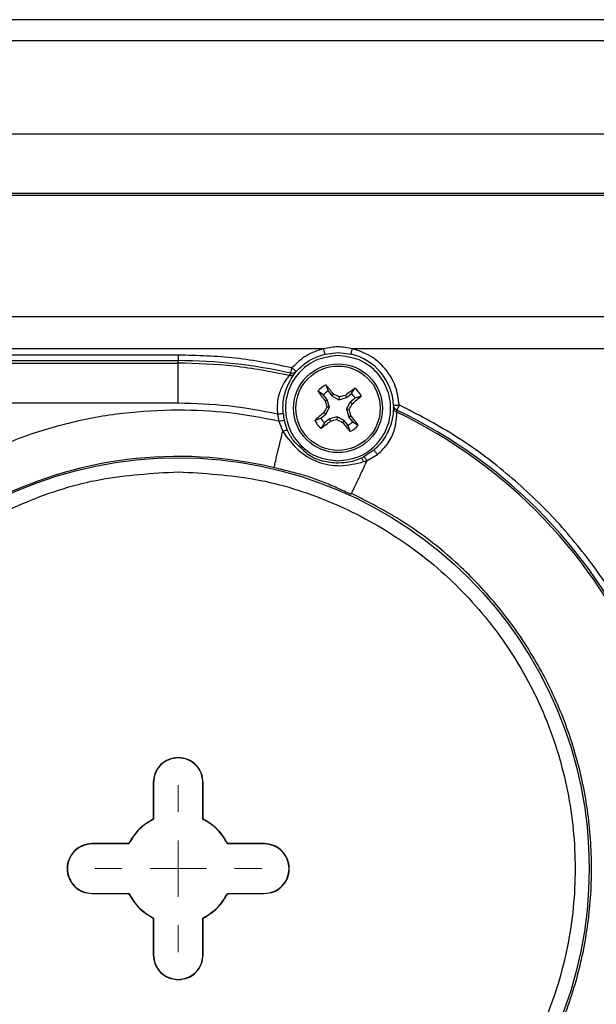
# Model space of a CAD drawing. Units: inches. Extents: x 0 to 11, y 0 to 8.5.
# Drawn here: x 9.8 to 10.1, y 2.1 to 2.5 of the extents above; entities that cross this region are included whole.
import ezdxf

# ---------------------------------------------------------------- set-up
doc = ezdxf.new("R2010")
doc.units = ezdxf.units.IN
doc.header["$MEASUREMENT"] = 0
doc.styles.add('SLDTEXTSTYLE0', font='TXT', dxfattribs={"width": 0.75})
doc.dimstyles.new('SLDDIMSTYLE1', dxfattribs={"dimtxt": 0.125, "dimasz": 0.13, "dimexe": 0, "dimexo": 0.0625, "dimgap": 0.03125, "dimtad": 0, "dimtih": 1, "dimtoh": 1, "dimlfac": 8, "dimrnd": 1e-09, "dimzin": 4, "dimdsep": 46, "dimtxsty": 'SLDTEXTSTYLE0', "dimsah": 1, "dimcen": 0.09, "dimadec": 0, "dimazin": 1, "dimtfac": 1, "dimtofl": 0, "dimtmove": 0, "dimatfit": 3, "dimfxl": 0, "dimfrac": 2, "dimtolj": 1, "dimtzin": 12, "dimarcsym": 0})

# ---------------------------------------------------------------- blocks, each defined once
blk = doc.blocks.new('_D_11')
at = {"color": 7, "linetype": 'Continuous', "lineweight": 18}
for p, q in [((7.881453275617382, 2.079399419960937), (7.881453275617382, 1.186880168662945)), ((9.881453275617382, 2.079506785876792), (9.881453275617382, 1.186880168662945)), ((7.881453275617382, 1.311880168662945), (8.573454522083638, 1.311880168662945)), ((8.719821344469912, 1.310925288027143), (8.681735407358575, 1.310925288027143)), ((8.681735407358575, 1.310925288027143), (8.681735407358575, 1.112487782060812)), ((9.043085243431099, 1.310925288027143), (9.081171180542437, 1.310925288027143)), ((9.081171180542437, 1.310925288027143), (9.081171180542437, 1.112487782060812)), ((9.881453275617382, 1.311880168662945), (9.189452029151123, 1.311880168662945)), ((8.681735407358575, 1.112487782060812), (8.719821344469912, 1.112487782060812)), ((9.081171180542437, 1.112487782060812), (9.043085243431099, 1.112487782060812))]:
    blk.add_line(p, q, dxfattribs=at)
for points in [[(7.881453275617382, 1.311880168662945), (8.011453275617383, 1.291880168662945), (8.011453275617383, 1.331880168662945)], [(9.881453275617382, 1.311880168662945), (9.751453275617381, 1.331880168662945), (9.751453275617381, 1.291880168662945)]]:
    blk.add_solid(points, dxfattribs=at)
at = {"color": 7, "linetype": 'Continuous', "lineweight": 18, "char_height": 0.125, "attachment_point": 1, "style": 'SLDTEXTSTYLE0'}
for s, insert in [('16.00', (8.673640788784965, 1.497449384058931)), ('40.6', (8.719821344469912, 1.273621263282149))]:
    blk.add_mtext(s, dxfattribs=dict(at, insert=insert))
blk = doc.blocks.new('SW_CENTERMARKSYMBOL_1')
at = {"color": 0, "linetype": 'Continuous', "lineweight": 18}
for p, q in [((0, 0.02499999999999987), (0, 0.03699893329675268)), ((0, 0), (0, 0.01249999999999993)), ((-0.02499999999999987, 0), (-0.03699893329675378, 0)), ((0, 0), (-0.01249999999999884, 0)), ((0, 0), (0, -0.01249999999999993)), ((0, 0), (0.01249999999999884, 0)), ((0.02499999999999987, 0), (0.03699893329675378, 0)), ((0, -0.02500000000000014), (0, -0.03699893329675268))]:
    blk.add_line(p, q, dxfattribs=at)

msp = doc.modelspace()

# ---------------------------------------------------------------- linework, layer by layer
at = {"color": 7, "linetype": 'Continuous', "lineweight": 25}
for p, q in [((10.40632831034138, 2.542755724382841), (7.356578267980781, 2.542755724382841)), ((7.356578267980781, 2.533585606983487), (10.40632831034138, 2.533585606983487)), ((7.35657826798078, 2.492165677136717), (10.40632831034138, 2.492165677136717)), ((7.35657826798078, 2.465884560738417), (10.40632831034138, 2.465884560738417)), ((7.356578267980781, 2.464950304864354), (10.40632831034138, 2.464950304864354)), ((10.59647871370769, 2.411072436849416), (8.913454376148458, 2.411072436849416)), ((9.524228494183726, 2.396977048430545), (9.945928042257897, 2.396977048430545)), ((9.958603489163385, 2.396977048430545), (10.53950303856222, 2.396977048430545)), ((9.53137191249568, 2.391655493238938), (9.881458740346106, 2.391655497822219)), ((9.881458758679228, 2.394118738324988), (9.531424918133355, 2.394116240437177)), ((9.881458722012985, 2.390548610400743), (9.881458758679228, 2.391655497822219)), ((9.946511108855594, 2.394546083388261), (9.95226576571064, 2.395226347613124)), ((9.95226576571064, 2.395226347613124), (9.95802045923193, 2.394546083388261)), ((9.773304066424794, 2.390548667691748), (9.881458722012985, 2.390548610400743)), ((9.931307634487428, 2.386067814454947), (9.93063158229724, 2.385085805382533)), ((9.931307634487428, 2.386067814454947), (9.931320504338753, 2.386124516508254)), ((9.931320504338753, 2.386124516508254), (9.931336637485716, 2.386195596312133)), ((9.946865708092567, 2.38087929814313), (9.947839270179228, 2.378191217946062)), ((9.958245003304645, 2.377048083651647), (9.959778898918286, 2.379460704114183)), ((9.945770267413858, 2.376531811490667), (9.943357665284443, 2.378065718562508)), ((9.947523647158665, 2.374345644037127), (9.945770267413858, 2.376531811490667)), ((9.94655701499195, 2.373842851303765), (9.947523647158665, 2.374345644037127)), ((9.948507659124608, 2.370965435793914), (9.947523647158665, 2.374345644037127)), ((9.947839270179228, 2.378191217946062), (9.949592649924035, 2.376005050492522)), ((9.95029330516334, 2.376839489394679), (9.949592649924035, 2.376005050492522)), ((9.949592649924035, 2.376005050492522), (9.952678627607892, 2.374310686211796)), ((9.952808316109719, 2.375491267052792), (9.952678627607892, 2.374310686211796)), ((9.952678627607892, 2.374310686211796), (9.956058851892585, 2.375294700469379)), ((9.955556047701023, 2.376261346385936), (9.956058851892585, 2.375294700469379)), ((9.956058851892585, 2.375294700469379), (9.958245003304645, 2.377048083651647)), ((9.9599044074684, 2.374979088907017), (9.95771825605634, 2.37322570687057)), ((9.962592483082187, 2.375952654431139), (9.9599044074684, 2.374979088907017)), ((9.881458648680498, 2.372746456156915), (9.773303919759824, 2.372742495056841)), ((9.946813312031184, 2.367879463839159), (9.948507659124608, 2.370965435793914)), ((9.948507659124608, 2.370965435793914), (9.947327079429433, 2.371095130024842)), ((9.956023872296672, 2.370139734915814), (9.95771825605634, 2.37322570687057)), ((9.95720445199185, 2.370010040684887), (9.956023872296672, 2.370139734915814)), ((9.956023872296672, 2.370139734915814), (9.957007884262616, 2.366759525526782)), ((9.958552669750455, 2.372525052777086), (9.95771825605634, 2.37322570687057)), ((9.976904784411927, 2.371865705498089), (9.976847218410269, 2.37099643022753)), ((9.978271591955783, 2.36879509211591), (9.97832959795236, 2.369750560557423)), ((9.925487235058512, 2.367986949784972), (9.925986922619412, 2.364799814519697)), ((9.925986922619412, 2.364799814519697), (9.928429004408274, 2.365334415218944)), ((9.929919523856334, 2.360741384475944), (9.928429004408274, 2.365334415218944)), ((9.941939048339094, 2.36515251570568), (9.944627160619126, 2.366126080656891)), ((9.944627160619126, 2.366126080656891), (9.946813312031184, 2.367879463839159)), ((9.946813312031184, 2.367879463839159), (9.945978861670826, 2.368580116786823)), ((9.948472716194939, 2.365810469667439), (9.94628656478288, 2.364057086485171)), ((9.951852940479633, 2.366794484497933), (9.948472716194939, 2.365810469667439)), ((9.948472716194939, 2.365810469667439), (9.948975520386503, 2.364843824323792)), ((9.951852940479633, 2.366794484497933), (9.951723215311562, 2.365613902511117)), ((9.954938881497245, 2.365100119644297), (9.951852940479633, 2.366794484497933)), ((9.957007884262616, 2.366759525526782), (9.957974553095575, 2.367262318260144)), ((9.958761264007423, 2.364573358646151), (9.957007884262616, 2.366759525526782)), ((9.925986922619412, 2.364799814519697), (9.92774517897455, 2.360216029971967)), ((9.94628656478288, 2.364057086485171), (9.944752632502997, 2.361644466882001)), ((9.954938881497245, 2.365100119644297), (9.954238226257942, 2.364265680169229)), ((9.956692297908296, 2.362913952763666), (9.954938881497245, 2.365100119644297)), ((9.957665859994957, 2.360225871707233), (9.956692297908296, 2.362913952763666)), ((9.958761264007423, 2.364573358646151), (9.96117390280308, 2.36303945042849)), ((9.963730199939185, 2.349007720909643), (9.962608946225338, 2.348445806150931)), ((9.968092419546451, 2.351980109436941), (9.963730199939185, 2.349007720909643)), ((9.965173896594811, 2.347372659693844), (9.969712444165122, 2.350109126727776)), ((9.870380438323597, 2.204645480261233), (9.870380438323597, 2.188479847008008)), ((9.870487815416501, 2.204645480261233), (9.870487815416501, 2.188413627772978)), ((9.89241873873527, 2.188413627772978), (9.89241873873527, 2.204645480261233)), ((9.892526115828174, 2.188479847008008), (9.892526115828174, 2.204645480261233)), ((9.870380438323597, 2.188479847008008), (9.870487815416501, 2.188413627772978)), ((9.89241873873527, 2.188413627772978), (9.892526115828174, 2.188479847008008)), ((9.843315379314802, 2.17757855127404), (9.84331536098168, 2.177471192514257)), ((9.859479582584546, 2.177578991268957), (9.843315379314802, 2.177578771271498)), ((9.859545508489632, 2.177471449177959), (9.859479234255236, 2.177578734605255)), ((9.903426751569766, 2.17757985292567), (9.903360953996533, 2.177471650842296)), ((9.91958987318534, 2.17757855127404), (9.90342609157739, 2.17757950459636)), ((9.859546021817035, 2.177471192514257), (9.843315379314802, 2.177471192514257)), ((9.91959119317009, 2.177471192514257), (9.903360807331559, 2.177471192514257)), ((9.843313509336404, 2.155540250862367), (9.85954538015778, 2.155540250862367)), ((9.843313509336404, 2.155432892102584), (9.85947914258963, 2.155432892102584)), ((9.85947914258963, 2.155432892102584), (9.85954538015778, 2.155540250862367)), ((9.903361173993991, 2.155540250862367), (9.903427411562141, 2.155432892102584)), ((9.903361173993991, 2.155540250862367), (9.919593026482247, 2.155540250862367)), ((9.903427411562141, 2.155432892102584), (9.919593026482247, 2.155432892102584)), ((9.870380438323597, 2.144531596368616), (9.870487815416501, 2.144597815603646)), ((9.870380438323597, 2.144531596368616), (9.870380438323597, 2.128365963115391)), ((9.870487815416501, 2.144597815603646), (9.870487815416501, 2.128365963115391)), ((9.892526115828174, 2.144531596368616), (9.89241873873527, 2.144597815603646)), ((9.89241873873527, 2.128365963115391), (9.89241873873527, 2.144597815603646)), ((9.892526115828174, 2.128365963115391), (9.892526115828174, 2.144531596368616))]:
    msp.add_line(p, q, dxfattribs=at)
at = {"color": 8, "linetype": 'Continuous', "lineweight": 25}
for p, q in [((9.976847218410269, 2.37099642908171), (9.976703046742418, 2.368930072014944)), ((9.95387545044876, 2.346333494823365), (9.952265802376884, 2.346141103608384))]:
    msp.add_line(p, q, dxfattribs=at)
at = {"color": 7, "linetype": 'Continuous', "lineweight": 25}
for centre, radius in [((9.952265775619301, 2.370552585014273), 0.0196850393700803), ((9.952265775619312, 2.370552585014266), 0.01869640266993306), ((9.881453275617382, 2.166505719173545), 0.1820991470254809)]:
    msp.add_circle(centre, radius, dxfattribs=at)
for centre, radius, start, end in [((9.881458763117381, 2.166505719173544), 0.225149778886327, 77.20853956174385, 90), ((9.952265775617382, 2.370552585013555), 0.02467395913608941, 3.0506572134372, 76.51277555412499), ((9.952265775619312, 2.370552585014266), 0.01165340107228905, 117.6060732151608, 139.8556125004004), ((9.727436516131442, 2.191229455411425), 0.2900279868096738, 39.78979417000392, 40.83643622824274), ((10.13276397912113, 2.146750110025954), 0.2899621674868629, 126.6252135260855, 127.672091042757), ((9.952265775619312, 2.370552585014266), 0.01165340107228247, 27.60607321515277, 49.85561250047594), ((10.17614833599274, 2.551110357725551), 0.2900619649521202, 216.6252189353305, 217.6717378268033), ((9.952265775619312, 2.370552585014266), 0.008828513178903874, 120.0918251366188, 137.369860578942), ((9.796885712225263, 2.087648860256401), 0.3273608247063903, 61.55584530145217, 62.05529192312247), ((10.04258928189676, 2.060429610403077), 0.3276041350601614, 105.4065220377663, 105.9055997895151), ((9.952265775619312, 2.370552585014266), 0.00882851317889621, 30.0918251366554, 47.36986057902156), ((9.77319228120244, 2.595087566818403), 0.2896421003567377, 309.7891020254181, 310.837139828249), ((10.23673377406382, 2.214334628504536), 0.3291353668873938, 151.5572945583481, 152.0540483578505), ((10.2637378033242, 2.461252794028999), 0.3290047880719967, 195.4073534971577, 195.9043041114602), ((9.670145198180313, 2.525512224331722), 0.3264719655924074, 331.5552574730337, 332.0560637039237), ((9.64295983694867, 2.280455273512842), 0.3267563838808281, 15.40634544715574, 15.90671751895209), ((9.881458763117381, 2.166505719173545), 0.2251497818359972, 23.06202717908668, 64.516533578129), ((9.952265775617382, 2.370552585013555), 0.02440124451908529, 185.4727725527945, 192.3479803747811), ((10.1316204084179, 2.145686189562195), 0.2900766910185384, 129.7898824405041, 130.8363499642831), ((9.952265775619312, 2.370552585014266), 0.008828513178890551, 210.0918251365325, 227.3698605789729), ((9.861900709751726, 2.680820102050858), 0.3277545281660251, 285.406816176513, 285.9056586944679), ((10.10836062514361, 2.654789727933768), 0.3288737389451539, 241.5569941080905, 242.0541431165202), ((9.728398331192423, 2.190006274766985), 0.2900430082214941, 36.6251809483474, 37.67176833067508), ((9.881458763117381, 2.166505719173545), 0.2242626050951688, 23.06202717910958, 64.4248810694313), ((9.952265775619312, 2.370552585014266), 0.01165340107228993, 207.6060732150833, 229.8556125003737), ((9.771724923793096, 2.59441337852423), 0.2900344017672839, 306.6250990956214, 307.671721615363), ((10.17678684497513, 2.549616247643609), 0.289625137990478, 219.7893682884736, 220.8374708448302), ((9.952265775619312, 2.370552585014266), 0.00882851317888952, 300.0918251365784, 317.3698605789589), ((9.952265775619312, 2.370552585014266), 0.01165340107227642, 297.6060732151353, 319.8556125004481), ((9.881453275617382, 2.166505719173545), 0.1826868355511812, 76.55982192308095, 117.6826371690785)]:
    msp.add_arc(centre, radius, start, end, dxfattribs=at)
for points, knots in [([(9.945928042257897, 2.396977048430545), (9.943255154264095, 2.39610785449258), (9.937909387717957, 2.394369469686909), (9.933876027829657, 2.390453961302885), (9.93185935144728, 2.388496210568575)], [0, 0, 0, 0, 0.5000008830784317, 1, 1, 1, 1]), ([(9.945928042257897, 2.396977048430545), (9.948047961154517, 2.397427579753679), (9.952273540371689, 2.398325612125932), (9.956498258122545, 2.397425557296178), (9.958603489163385, 2.396977048430545)], [0, 0, 0, 0, 0.5016871741523563, 1, 1, 1, 1]), ([(9.946511108855594, 2.394546083388261), (9.946501780433106, 2.394584975336187), (9.946483123625494, 2.394662759076284), (9.946348053378523, 2.395225964365542), (9.946156005037468, 2.396026686083392), (9.946004029949165, 2.396660260572615), (9.945928042257897, 2.396977048430545)], [0, 0, 0, 0, 0.2499995757780997, 0.4999981503530687, 0.7499985911594981, 1, 1, 1, 1]), ([(9.95802045923193, 2.394546083388261), (9.958029787832166, 2.394584976394982), (9.958048444978933, 2.394662762184525), (9.958183512366038, 2.395225964534303), (9.95837557176362, 2.39602668171034), (9.958527516817735, 2.396660260028103), (9.958603489163385, 2.396977048430545)], [0, 0, 0, 0, 0.2500002839312448, 0.4999991286652635, 0.7500001612913312, 1, 1, 1, 1]), ([(9.979403588878858, 2.372003870776991), (9.978995801652038, 2.374814765618624), (9.978158337795696, 2.380587439893389), (9.973485482074368, 2.38822346198117), (9.966820377126705, 2.394200160840426), (9.961294305503555, 2.396067690223927), (9.958603489163385, 2.396977048430545)], [0, 0, 0, 0, 0.243465576227843, 0.5000000170283617, 0.756534439649915, 1, 1, 1, 1]), ([(9.881458740346106, 2.394118740616628), (9.881458740346106, 2.393812010565103), (9.881458740346106, 2.393198550876278), (9.881458740346106, 2.392412275985627), (9.881458740346106, 2.391834235274906), (9.881458740346106, 2.391715077637452), (9.881458740346106, 2.391655497822219)], [0, 0, 0, 0, 0.2499994670117047, 0.4999985964117654, 0.7499951167350378, 1, 1, 1, 1]), ([(9.93185935144728, 2.388496210568575), (9.92353817126237, 2.390140712386476), (9.906895807389224, 2.393429716714637), (9.88993777610582, 2.393889064422639), (9.881458758679228, 2.394118738324988)], [0, 0, 0, 0, 0.4999998947465634, 1, 1, 1, 1]), ([(9.95226576571064, 2.393863623772093), (9.94921476743732, 2.39351322331831), (9.943112774744398, 2.392812422853334), (9.935353250832659, 2.387421754802229), (9.930168509345902, 2.379716411582912), (9.928347832594943, 2.370552585103773), (9.930168509591802, 2.36138875867898), (9.935353249912765, 2.353683414079197), (9.943112775356617, 2.348292748210434), (9.949214767534627, 2.347591947521694), (9.95226576571064, 2.347241546937636)], [0, 0, 0, 0, 0.1250000509676856, 0.2499999440478178, 0.3749999330654635, 0.4999999961537372, 0.6250000669642455, 0.7500000690750864, 0.8749999490323144, 1, 1, 1, 1]), ([(9.93373644309629, 2.386845663594167), (9.935567641583281, 2.388623287932339), (9.939230040738344, 2.392178538725953), (9.944084085186262, 2.393756901520836), (9.946511108855594, 2.394546083388261)], [0, 0, 0, 0, 0.4999997022334171, 1, 1, 1, 1]), ([(9.95226576571064, 2.347241546937636), (9.955316762791716, 2.347591949822271), (9.961418763006355, 2.348292756286661), (9.969178311208578, 2.35368340094228), (9.974363072776772, 2.36138875594144), (9.976183673114052, 2.370552585103773), (9.974363073022666, 2.379716414320451), (9.969178310288687, 2.387421767939145), (9.961418763618575, 2.392812414777108), (9.955316762889023, 2.393513221017733), (9.95226576571064, 2.393863623772093)], [0, 0, 0, 0, 0.12499997079888, 0.250000189569423, 0.3750001115114897, 0.5000000038462853, 0.6249998884588454, 0.7499997973077251, 0.87500002920112, 1, 1, 1, 1]), ([(9.881458648680498, 2.372746456156915), (9.88145865479154, 2.374957976713751), (9.881458667013629, 2.379381018225037), (9.881458685346693, 2.385069716982555), (9.881458703679938, 2.389255686137322), (9.881458715901957, 2.390117634719807), (9.881458722012985, 2.390548610400743)], [0, 0, 0, 0, 0.249999987104198, 0.5000000191562446, 0.7499992034433758, 1, 1, 1, 1]), ([(9.93063158229724, 2.385085805382533), (9.922511728023933, 2.386677032676649), (9.906272030821315, 2.389859485041827), (9.889729821097324, 2.390318902054744), (9.881458722012985, 2.390548610400743)], [0, 0, 0, 0, 0.5000003492674391, 1, 1, 1, 1]), ([(9.931336637485716, 2.386195596312133), (9.931360288959189, 2.386299687207453), (9.93140759279499, 2.38650787290997), (9.931534399247319, 2.387065996869593), (9.93168836123643, 2.387743627585443), (9.931802354939167, 2.388245350581384), (9.93185935144728, 2.388496210568575)], [0, 0, 0, 0, 0.2499940281030227, 0.4999974513255382, 0.7500002312616129, 1, 1, 1, 1]), ([(9.93185935144728, 2.388496210568575), (9.932104525325991, 2.388280626887681), (9.932594869801159, 2.38784946241201), (9.933214034173059, 2.387305006846675), (9.93364858728647, 2.386922931891345), (9.933707157940471, 2.38687142570391), (9.93373644309629, 2.386845672760728)], [0, 0, 0, 0, 0.2499990397750996, 0.4999947326989851, 0.7499988277021621, 1, 1, 1, 1]), ([(9.930631508964755, 2.385085509760948), (9.930316753649908, 2.384707389889587), (9.929686294791718, 2.38395001102698), (9.92764264234892, 2.380842934192206), (9.926299124144395, 2.37753376748037), (9.92554268806362, 2.374592230241731), (9.92518583351676, 2.371334797712561), (9.925387736900431, 2.369092135579285), (9.925487235058512, 2.367986949784972)], [0, 0, 0, 0, 0.2491322740918491, 0.4990150814103494, 0.6235506245509309, 0.7485768196434398, 0.8760984442692991, 1, 1, 1, 1]), ([(9.927975772977376, 2.368225372030698), (9.927912777916873, 2.369393900735293), (9.927787459313615, 2.371718501806586), (9.928205814003263, 2.375058721033223), (9.928964180356147, 2.378079624437851), (9.93029051543988, 2.381542193832823), (9.932254122272768, 2.384787818655706), (9.932832860871702, 2.385558310477633), (9.933126096813728, 2.385948704164253)], [0, 0, 0, 0, 0.1208807158211566, 0.2404728616350955, 0.3615565851339303, 0.4860883359915016, 0.7396106442675693, 1, 1, 1, 1]), ([(9.930631545630998, 2.385085665592481), (9.9308576490123, 2.385052579022099), (9.931318947368379, 2.384985075473777), (9.932013918403316, 2.385131907415036), (9.932650332909354, 2.385445708767751), (9.932969603989495, 2.385783254096579), (9.933126096813728, 2.385948704164253)], [0, 0, 0, 0, 0.2450731863498984, 0.500000740063938, 0.7549220672670157, 1, 1, 1, 1]), ([(9.93373644309629, 2.386845672760728), (9.93354731118796, 2.386665933884118), (9.933222299600494, 2.386357063645708), (9.932599021190587, 2.38608892514653), (9.931968909079968, 2.385967151924124), (9.93152536511878, 2.386034670407623), (9.931307634487428, 2.386067814454947)], [0, 0, 0, 0, 0.2909246952092621, 0.4999362500937908, 0.7545244541448568, 1, 1, 1, 1]), ([(9.933126096813728, 2.385948704164253), (9.93313635264059, 2.385964469551486), (9.933235630125424, 2.386117080161351), (9.933447081972549, 2.386431504143274), (9.933636550282337, 2.386702688088545), (9.93373644309629, 2.386845663594167)], [0, 0, 0, 0, 0.05165292852460212, 0.5000057915873531, 1, 1, 1, 1]), ([(9.881453277075886, 2.369739070273493), (9.873269238096931, 2.369455999424717), (9.856901158031338, 2.368889857654263), (9.832731375596593, 2.364251438539754), (9.80917328938786, 2.357130349074225), (9.794415753240736, 2.350027552823855), (9.787036986114268, 2.346476155154507)], [0, 0, 0, 0, 0.2499999620055723, 0.4999999883951327, 0.7500000262861115, 1, 1, 1, 1]), ([(9.925986922619412, 2.364799814519697), (9.918633111875883, 2.366240281394966), (9.903925484404061, 2.369121216317803), (9.888944014884009, 2.36953311889906), (9.881453277075886, 2.369739070273493)], [0, 0, 0, 0, 0.4999997965420105, 1, 1, 1, 1]), ([(9.925487235058512, 2.367986949784972), (9.91821310450152, 2.369371567969233), (9.903664764976222, 2.372140819263212), (9.888860714042247, 2.372544577230848), (9.881458648680498, 2.372746457302735)], [0, 0, 0, 0, 0.4999973051456725, 1, 1, 1, 1]), ([(9.978271591955783, 2.36879509211591), (9.978074908531402, 2.368908143480038), (9.977673741915918, 2.369138729424261), (9.977220657354989, 2.369678586759432), (9.976914245393969, 2.370312489575729), (9.976869269808708, 2.370771417873957), (9.976847218410269, 2.37099642908171)], [0, 0, 0, 0, 0.2451390278271353, 0.499999399678835, 0.7548511621745962, 1, 1, 1, 1]), ([(9.976904784411927, 2.371865705498089), (9.97694474967477, 2.371868213138551), (9.977024680149025, 2.371873228416249), (9.97760373088557, 2.371905277562416), (9.978426925443092, 2.371950418296262), (9.97907803457944, 2.371986053293221), (9.979403588878858, 2.372003870776991)], [0, 0, 0, 0, 0.2499976984605198, 0.4999950752115641, 0.7499977439903305, 1, 1, 1, 1]), ([(9.97832959795236, 2.369750560557423), (9.97813821678368, 2.369859484047689), (9.977748340367963, 2.370081379964958), (9.977302036738218, 2.370597804184094), (9.976991547801076, 2.371204862546255), (9.976933351803241, 2.371648118801815), (9.976904784411927, 2.371865705498089)], [0, 0, 0, 0, 0.2454399026091469, 0.5000033710914747, 0.7545604528596979, 1, 1, 1, 1]), ([(9.979401132240572, 2.371998746669519), (9.979266989916216, 2.371716499863602), (9.978994604942521, 2.371143378820886), (9.978647712612576, 2.370419921413149), (9.97840611334616, 2.369904098962944), (9.978354855609041, 2.369801243434964), (9.97832959795236, 2.369750560557423)], [0, 0, 0, 0, 0.2525258724945558, 0.5127706968606253, 0.7599138948535896, 1, 1, 1, 1]), ([(10.09090633078967, 2.255678657388283), (10.08706448961933, 2.263903091585864), (10.07934567221771, 2.280427175478985), (10.06404761126108, 2.303319032352859), (10.04621037782459, 2.324436228530666), (10.0258663291709, 2.34315150033981), (10.00364305940997, 2.359405631266379), (9.987458854731539, 2.367817221221116), (9.979403588878858, 2.372003870776991)], [0, 0, 0, 0, 0.1652433546404631, 0.3319979209831766, 0.4999999449751706, 0.6679736543418568, 0.8347425445048172, 1, 1, 1, 1]), ([(9.925487235058512, 2.367986949784972), (9.925811526863415, 2.368018019127809), (9.92646010148649, 2.368080156952492), (9.927279783966302, 2.368158691602452), (9.927856296541128, 2.368213929148598), (9.927935947287358, 2.368221557716431), (9.927975772977376, 2.368225372030698)], [0, 0, 0, 0, 0.2500050077676966, 0.5000030874275215, 0.7499995543947068, 1, 1, 1, 1]), ([(9.976703046742418, 2.368930072014944), (9.976692812759373, 2.368690420600386), (9.976651698086918, 2.367727629342219), (9.976007651228581, 2.36400645759239), (9.974342275489454, 2.359928325031638), (9.9726205000727, 2.356935396308299), (9.970521687111535, 2.354217591829064), (9.968877712138218, 2.352703404956956), (9.968092419546451, 2.351980109436941)], [0, 0, 0, 0, 0.1102640212254973, 0.4429818865129753, 0.5914268489523846, 0.7422186496249541, 0.8768632199209274, 1, 1, 1, 1]), ([(9.969712517497609, 2.350109119852855), (9.97061912696674, 2.35087548630514), (9.972446491708103, 2.352420176804796), (9.974640995298437, 2.355266281902466), (9.976316027397536, 2.358290035649235), (9.977812655236567, 2.362336272581647), (9.978189133423388, 2.36584293314015), (9.978330359566572, 2.368096305848997), (9.978291275796122, 2.368561038065992), (9.978271591955783, 2.36879509211591)], [0, 0, 0, 0, 0.1142212879572487, 0.2302247675900705, 0.3527354191529393, 0.4771588492851389, 0.7334058010698031, 0.8657346108956903, 1, 1, 1, 1]), ([(9.92391516988581, 2.344189334280391), (9.924017084383374, 2.344615814647645), (9.924202520649594, 2.345391807551577), (9.925066746693462, 2.349008254264594), (9.926230868392098, 2.353879298356439), (9.92724694293403, 2.358131228186037), (9.927745142308309, 2.360216024815777)], [0, 0, 0, 0, 0.2670342207585945, 0.4858762004675476, 0.7479159799220476, 1, 1, 1, 1]), ([(9.927745142308309, 2.360216024529322), (9.929880884989501, 2.357330759211134), (9.93403806597713, 2.351714647199768), (9.943088350585764, 2.346260517693714), (9.95345839365572, 2.344366850044628), (9.960187960541058, 2.346027936439456), (9.963619687882497, 2.346875003671975)], [0, 0, 0, 0, 0.2581252374246306, 0.502435681460008, 0.746268206386715, 1, 1, 1, 1]), ([(9.929919523856334, 2.360741373590653), (9.929871611304605, 2.360770671752114), (9.929772491827592, 2.360831282559449), (9.92926473431472, 2.360745761226895), (9.928559331706172, 2.36053817544014), (9.928010478607911, 2.360321003645347), (9.92774517897455, 2.360216029112602)], [0, 0, 0, 0, 0.2416891227804003, 0.4999963180221436, 0.7583127544909596, 1, 1, 1, 1]), ([(9.936346676275987, 2.352559285116046), (9.934968425997786, 2.353698107437084), (9.932223566021227, 2.355966133686648), (9.930685363474993, 2.359154140848549), (9.929919523856334, 2.360741384475944)], [0, 0, 0, 0, 0.5021204323612873, 1, 1, 1, 1]), ([(9.962608946225338, 2.348445806150931), (9.961097035427027, 2.347812720123593), (9.958299125921771, 2.346641144779654), (9.955268439870325, 2.34643037198745), (9.95387545044876, 2.346333494823365)], [0, 0, 0, 0, 0.5403715865246189, 1, 1, 1, 1]), ([(9.963619687882497, 2.346875003671975), (9.963505741805038, 2.347095497172927), (9.963271564933098, 2.347548645534756), (9.962961438895329, 2.348068741682988), (9.962719437777242, 2.348406839579973), (9.96264511415422, 2.348433048268467), (9.962608946225338, 2.348445802140561)], [0, 0, 0, 0, 0.2432701178974226, 0.4999578442519647, 0.75666566843086, 1, 1, 1, 1]), ([(9.965164950031497, 2.347353330854632), (9.96499273210364, 2.347573061321196), (9.964636747288157, 2.348027257411988), (9.964269813401923, 2.348542191575608), (9.964054273550344, 2.348815726965022), (9.963931281688197, 2.348938399722638), (9.963818298520657, 2.349015164740087), (9.963764448487213, 2.349010614717696), (9.963730199939185, 2.349007720909643)], [0, 0, 0, 0, 0.2403086108502354, 0.4967323527715738, 0.663469598309034, 0.7489330186130638, 0.8403217413162185, 1, 1, 1, 1]), ([(9.969712517497609, 2.350109119852855), (9.969590304855807, 2.350256952149346), (9.969345557895927, 2.350553005852171), (9.968999311958715, 2.350966018603544), (9.96869729725881, 2.351323358233128), (9.968394387173648, 2.351676562918965), (9.968160122966099, 2.351943701502621), (9.968113041763596, 2.351969017719598), (9.968092419546451, 2.351980106572391)], [0, 0, 0, 0, 0.1484287772941898, 0.2972482344325841, 0.4421251072237858, 0.5785354358673805, 0.8153926981630915, 0.9999999999999999, 0.9999999999999999, 0.9999999999999999, 0.9999999999999999]), ([(9.958062002085358, 2.332358015331796), (9.955984024081298, 2.333307915049224), (9.951765198617128, 2.335236453805875), (9.94594213499947, 2.337793047230865), (9.938783499559095, 2.340409480550655), (9.93182486008951, 2.342263907121585), (9.926522678544996, 2.343554597917787), (9.92391516988581, 2.344189334280391)], [0, 0, 0, 0, 0.1841447913395125, 0.3738609038596567, 0.5577513468387553, 0.7825108056087876, 1, 1, 1, 1]), ([(9.958263849753596, 2.332795005908644), (9.958438556838454, 2.333143801955492), (9.958787971303138, 2.333841394638083), (9.960355900873767, 2.337144154300336), (9.962508025368694, 2.341706370931217), (9.96428544422414, 2.345483859900162), (9.965174153258513, 2.347372603548659)], [0, 0, 0, 0, 0.2499993599672129, 0.4999991420260649, 0.7499996816654113, 1, 1, 1, 1]), ([(9.963619687882497, 2.346874491490392), (9.963712420967722, 2.34690436328264), (9.963974086312957, 2.346988652647245), (9.964481285339446, 2.34717372215326), (9.964909003874013, 2.347286163091094), (9.965165316693927, 2.34735354397717)], [0, 0, 0, 0, 0.1803165230565767, 0.5087999082749094, 1, 1, 1, 1]), ([(9.881453277075886, 1.990632777554237), (9.86994251238455, 1.991287321225615), (9.846920986578516, 1.992596408364989), (9.813715774505411, 2.003054314728672), (9.783113644960403, 2.01930824646715), (9.756290679264064, 2.041348963623395), (9.734277632405009, 2.068164530631288), (9.717920458361315, 2.098768623031338), (9.707847773684993, 2.131973329628201), (9.704446627148302, 2.166505718490797), (9.70784777072368, 2.201038105158656), (9.717920459942748, 2.234242814171938), (9.734277634815022, 2.264846902344572), (9.756290670800645, 2.291662478075883), (9.783113657340634, 2.31370316667328), (9.813715764873566, 2.329957134666329), (9.846920991073247, 2.340415005100259), (9.869942513265055, 2.341724101451102), (9.881453277075886, 2.342378649780906)], [0, 0, 0, 0, 0.06250001343875114, 0.1250000074574358, 0.1874999862578021, 0.2500000229315286, 0.3125000022895174, 0.374999996756378, 0.4375000129308303, 0.4999999949241613, 0.5625000099916732, 0.6250000102645454, 0.6875000047314062, 0.7499999905119941, 0.8125000061021591, 0.8750000005690197, 0.9374999855432739, 1, 1, 1, 1]), ([(9.881453277075886, 2.342378649780906), (9.892964035150365, 2.341724101629122), (9.91598555196082, 2.340415005287939), (9.949190775951655, 2.329957122977206), (9.979792908960672, 2.313703191703985), (10.00661586160661, 2.291662453435372), (10.02862893854697, 2.264846919869815), (10.04498607219301, 2.234242803397453), (10.05505880503994, 2.201038110296022), (10.05845991609527, 2.166505718490797), (10.05505880207862, 2.131973324490837), (10.04498607377444, 2.098768633805824), (10.02862894095698, 2.068164513106046), (10.00661585314318, 2.041348988263906), (9.9797929213409, 2.019308221436449), (9.949190766319813, 2.003054326417803), (9.91598555645555, 1.992596408177314), (9.89296403603087, 1.991287321047598), (9.881453277075886, 1.990632777554237)], [0, 0, 0, 0, 0.06249998161473742, 0.1249999668211843, 0.1875000201401629, 0.2499999845817371, 0.3125000022198657, 0.3749999812524247, 0.4374999914048792, 0.5000000050758231, 0.5624999856725851, 0.6250000117266172, 0.6874999907591762, 0.7500000019747087, 0.8124999874998617, 0.8750000251523607, 0.937500019403238, 1, 1, 1, 1]), ([(9.958394381579014, 2.000276842811839), (9.966124451094382, 2.004248005612794), (9.981584590004253, 2.012190331152614), (10.00233688260773, 2.028118972766165), (10.0207601002234, 2.046600749663818), (10.03634078088017, 2.06756811499317), (10.04880222811908, 2.090515831823071), (10.05788274136294, 2.115002466816), (10.06340166466482, 2.140527765840073), (10.06524683314622, 2.1665778960031), (10.06338120898906, 2.192626565489461), (10.05784224756815, 2.218147529937943), (10.04874243484727, 2.242626991254881), (10.03626298073237, 2.265564913744661), (10.0206657851725, 2.286519975415406), (10.00222810260513, 2.304987301407461), (9.98146327597255, 2.32089957485477), (9.965996918865523, 2.328829756618125), (9.958263739754866, 2.332794847785471)], [0, 0, 0, 0, 0.0625000324657779, 0.1250000639543354, 0.187500047917109, 0.2500000818193053, 0.3125000888343864, 0.3750000799098431, 0.4375000870928539, 0.5000000870788388, 0.5625000960701917, 0.6250000866331028, 0.6875001041085635, 0.7500000537802912, 0.8125000722983706, 0.8750000151221828, 0.9375000030582321, 1, 1, 1, 1]), ([(9.881453277075886, 2.215718319013522), (9.880002325985114, 2.215551874583923), (9.877100425760275, 2.215218985949186), (9.873440353620897, 2.212658405988939), (9.870879759358806, 2.208998339094448), (9.870546878491853, 2.206096431664256), (9.870380438323597, 2.204645480261233)], [0, 0, 0, 0, 0.2499999368396688, 0.4999995365382353, 0.7500001666406725, 1, 1, 1, 1]), ([(9.881453277075886, 2.215610951087178), (9.880016393491996, 2.215446122913277), (9.877142627423828, 2.215116466691613), (9.873518053625254, 2.212580704229903), (9.870982288593769, 2.208956130751152), (9.870652639828004, 2.206082363924216), (9.870487815416501, 2.204645480261233)], [0, 0, 0, 0, 0.2500001217823036, 0.5000000522465274, 0.7499999827107512, 1, 1, 1, 1]), ([(9.892526115828174, 2.204645480261233), (9.892359666823031, 2.206096430500054), (9.892026768812473, 2.208998330980063), (9.889466203813246, 2.212658411544791), (9.88580612685185, 2.215218985063268), (9.88290422765344, 2.215551874288617), (9.881453277075886, 2.215718319013522)], [0, 0, 0, 0, 0.2500001359240508, 0.500000272256056, 0.7499999675574125, 0.9999999999999999, 0.9999999999999999, 0.9999999999999999, 0.9999999999999999]), ([(9.89241873873527, 2.204645480261233), (9.892253914323764, 2.206082363924216), (9.891924265558002, 2.208956130751152), (9.889388500526515, 2.212580704229903), (9.885763926727943, 2.215116466691613), (9.882890160659773, 2.215446122913277), (9.881453277075886, 2.215610951087178)], [0, 0, 0, 0, 0.2500000172892488, 0.4999999477534727, 0.7499998782176964, 1, 1, 1, 1]), ([(9.870380438323597, 2.188479847008008), (9.868125742551628, 2.187100921516195), (9.86361635192957, 2.184343071096369), (9.860858395512883, 2.179833745347878), (9.859479417586453, 2.177579082934565)], [0, 0, 0, 0, 0.5000001022175953, 0.9999999999999999, 0.9999999999999999, 0.9999999999999999, 0.9999999999999999]), ([(9.870487815416501, 2.188413627772978), (9.868220827458769, 2.18703328791421), (9.863686853737555, 2.184272609532725), (9.860926054236883, 2.17973870967352), (9.859545655154603, 2.177471760841025)], [0, 0, 0, 0, 0.5000002419786466, 1, 1, 1, 1]), ([(9.903360953996533, 2.177471650842296), (9.90198055899106, 2.17973862743299), (9.89921976648594, 2.184272584710481), (9.894685749350879, 2.187033279254116), (9.89241873873527, 2.188413627772978)], [0, 0, 0, 0, 0.4999995482859059, 1, 1, 1, 1]), ([(9.903426751569766, 2.17757985292567), (9.90204778702535, 2.179834350529801), (9.899289856527483, 2.184343348041719), (9.89478069682919, 2.187101013549613), (9.892526115828174, 2.188479847008008)], [0, 0, 0, 0, 0.49999974454898, 1, 1, 1, 1]), ([(9.843315379314802, 2.17757855127404), (9.841866034255498, 2.17741233806569), (9.838967347079194, 2.17707991198642), (9.835280992142307, 2.174519664829652), (9.832817650557464, 2.170859687204004), (9.831952363998333, 2.166506670166335), (9.832816915549861, 2.162153508694371), (9.83527963654403, 2.158493112025246), (9.838965570623841, 2.155932269893114), (9.841864194887004, 2.155599351543568), (9.843313509336404, 2.155432892102584)], [0, 0, 0, 0, 0.1250002274165861, 0.2500002010708364, 0.3750000601249683, 0.5000001491230367, 0.6250003639725975, 0.7500002003378244, 0.8749999002623353, 1, 1, 1, 1]), ([(9.919593026482247, 2.155432892102584), (9.921042400560268, 2.155599360185805), (9.923941145931304, 2.155932296032373), (9.92762717097802, 2.158493336945856), (9.930089852763055, 2.162153972496854), (9.930954181161088, 2.166507348174022), (9.930088614922905, 2.170860493515643), (9.92762485122863, 2.17452040074189), (9.923938112132161, 2.177080388241917), (9.921039288388718, 2.177412496675534), (9.91958987318534, 2.17757855127404)], [0, 0, 0, 0, 0.1250004269852582, 0.2500006137792812, 0.375000193577206, 0.500000328120899, 0.6250005299114163, 0.7500008853888931, 0.8750001553668783, 0.9999999999999999, 0.9999999999999999, 0.9999999999999999, 0.9999999999999999]), ([(9.84331536098168, 2.177471192514257), (9.841880075262363, 2.17730658435909), (9.839009499379713, 2.176977367539085), (9.835358860656681, 2.174441980068247), (9.832919418226885, 2.170817469853094), (9.83206254270905, 2.166506663050761), (9.832918697028726, 2.162195716183224), (9.835357534453431, 2.158570798433348), (9.83900773283936, 2.156034788017303), (9.841878252959116, 2.155705096298704), (9.843313509336404, 2.155540250862367)], [0, 0, 0, 0, 0.1249999130714984, 0.2500002131753383, 0.3750003974270814, 0.4999999617670803, 0.6250002830338125, 0.7499999991120119, 0.8750003202812138, 1, 1, 1, 1]), ([(9.919593026482247, 2.155540250862367), (9.921028289778906, 2.155705094974715), (9.923898817705934, 2.156034783352592), (9.927549016347266, 2.158570804246277), (9.929987883315421, 2.162195707266866), (9.930844010072947, 2.166506668407835), (9.9299871145315, 2.17081746833533), (9.927547678972617, 2.174441966832962), (9.923897061781132, 2.176977379351191), (9.92102648664558, 2.17730658767489), (9.91959119317009, 2.177471192514257)], [0, 0, 0, 0, 0.1250001478265678, 0.2500004118080772, 0.375000368232105, 0.5000005278632657, 0.6250001395538409, 0.750000266617954, 0.8749996188034486, 0.9999999999999999, 0.9999999999999999, 0.9999999999999999, 0.9999999999999999]), ([(9.85954538015778, 2.155540250862367), (9.860925776043636, 2.153273174517888), (9.863686572322454, 2.148739014426744), (9.868220731917756, 2.145978216713714), (9.870487815416501, 2.144597815603646)], [0, 0, 0, 0, 0.4999991837312343, 1, 1, 1, 1]), ([(9.870380438323597, 2.128365963115391), (9.870546879066994, 2.126915012023165), (9.870879761377855, 2.124013102654918), (9.873440350336674, 2.120353029557259), (9.877100425075886, 2.117792446381052), (9.880002325957177, 2.117459565087607), (9.881453277075886, 2.117293124363103)], [0, 0, 0, 0, 0.2499997489720507, 0.5000007357165808, 0.7500002510279493, 1, 1, 1, 1]), ([(9.870487815416501, 2.128365963115391), (9.870652641284607, 2.1269290806414), (9.870982293550819, 2.12405531107314), (9.873518041368818, 2.120430719553307), (9.877142635169841, 2.117894982657493), (9.880016394733605, 2.1175653164969), (9.881453277075886, 2.117400483122885)], [0, 0, 0, 0, 0.2499999172774748, 0.5000006384265605, 0.7499998737353953, 1, 1, 1, 1]), ([(9.881453277075886, 2.117293124363103), (9.882904227681376, 2.117459565382912), (9.88580612753624, 2.117792447266967), (9.889466207097476, 2.120353024001416), (9.89202676679341, 2.124013110769293), (9.89235966624789, 2.126915013187366), (9.892526115828174, 2.128365963115391)], [0, 0, 0, 0, 0.2499998445746054, 0.4999994554884394, 0.7499999484636205, 1, 1, 1, 1]), ([(9.881453277075886, 2.117400483122885), (9.882890159418164, 2.1175653164969), (9.88576391898193, 2.117894982657493), (9.88938851278295, 2.120430719553307), (9.89192426060095, 2.12405531107314), (9.89225391286716, 2.1269290806414), (9.89241873873527, 2.128365963115391)], [0, 0, 0, 0, 0.2500001262646047, 0.4999993615734394, 0.7500000827225252, 1, 1, 1, 1])]:
    msp.add_open_spline(points, degree=3, knots=knots, dxfattribs=at)
at = {"color": 8, "linetype": 'Continuous', "lineweight": 25}
msp.add_open_spline([(9.952265802376884, 2.346141103608384), (9.949966609482912, 2.346353084806112), (9.94529403081273, 2.346783887643742), (9.939640214937722, 2.349116681007499), (9.937165678800921, 2.351703214564935), (9.936346676275987, 2.352559285116046)], degree=3, knots=[0, 0, 0, 0, 0.3932457855592528, 0.799181258154769, 1, 1, 1, 1], dxfattribs=at)
at = {"color": 7, "linetype": 'Continuous', "lineweight": 25}
for points in [[(9.85947914258963, 2.155432892102584), (9.860858124853952, 2.153178109122252), (9.8636160893826, 2.148668543161587), (9.868125655343263, 2.14591057863294), (9.870380438323597, 2.144531596368616)], [(9.89241873873527, 2.144597815603646), (9.894685814073599, 2.14597821868489), (9.89921996475026, 2.148739024847377), (9.901980770912747, 2.153273175524037), (9.903361173993991, 2.155540250862367)], [(9.892526115828174, 2.144531596368616), (9.894780898808506, 2.14591057863294), (9.899290464769171, 2.148668543161587), (9.902048429297817, 2.153178109122252), (9.903427411562141, 2.155432892102584)]]:
    msp.add_open_spline(points, degree=3, dxfattribs=at)

# ---------------------------------------------------------------- block references
at = {"color": 7, "linetype": 'Continuous', "lineweight": 18}
msp.add_blockref('SW_CENTERMARKSYMBOL_1', (9.881453275617382, 2.166505719173545), dxfattribs=at)

# ---------------------------------------------------------------- dimensions: what is measured, and where the dimension line sits
dim = msp.add_linear_dim(base=(9.881453275617382, 1.311880168662947), p1=(7.881453275617382, 2.129399419960937), p2=(9.881453275617382, 2.129506785876792), dimstyle='SLDDIMSTYLE1', dxfattribs=at)
dim.commit()
dim.dimension.update_dxf_attribs({"geometry": '_D_11', "text_midpoint": (8.881453275617382, 1.311880168662947), "dimtype": 160})

doc.saveas('drawing.dxf')
